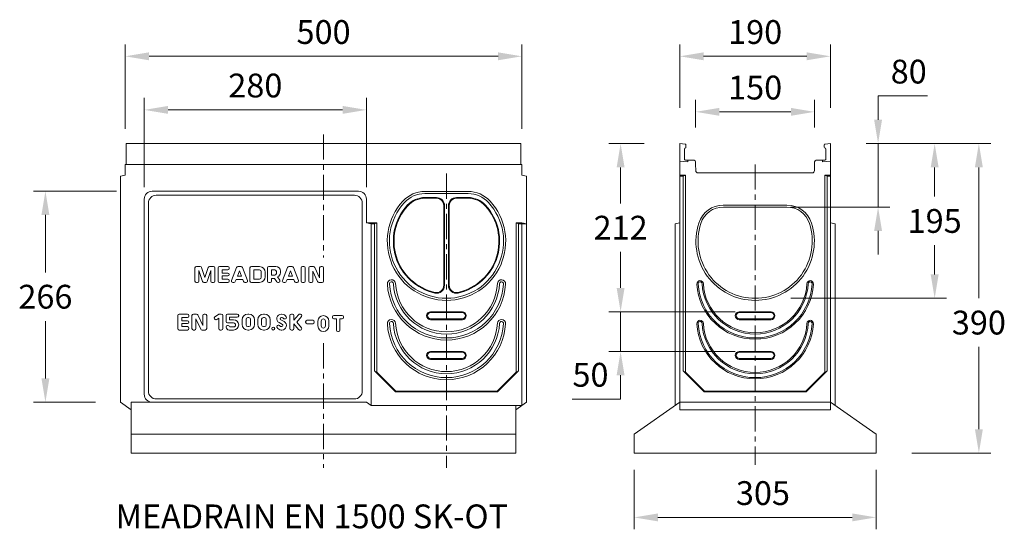
# Model space of a CAD drawing. Units: millimetres. Extents: x 6242 to 21176, y 1109 to 12462.
# Drawn here: x 6243 to 7485, y 11235 to 11877 of the extents above; entities that cross this region are included whole.
import ezdxf

# ---------------------------------------------------------------- set-up
doc = ezdxf.new("R2010")
doc.units = ezdxf.units.MM
doc.linetypes.add('CENTER', pattern=[50.8, 31.75, -6.35, 6.35, -6.35])
doc.styles.add('Verdana', font='verdana.ttf')

msp = doc.modelspace()

# ---------------------------------------------------------------- linework, layer by layer
at = {"color": 7, "lineweight": 0}
for p, q in [((6376.31, 11739.96), (6376.31, 11846.19)), ((6876.31, 11739.96), (6876.31, 11846.19)), ((7075.48, 11766.24), (7075.48, 11846.19)), ((7265.48, 11766.24), (7265.48, 11846.19)), ((6406.31, 11831.19), (6846.31, 11831.19)), ((7105.48, 11831.19), (7235.48, 11831.19)), ((7325.48, 11751.24), (7325.48, 11781.24)), ((7325.48, 11781.24), (7387.77, 11781.24)), ((6400.31, 11666.24), (6400.31, 11778.7)), ((6680.31, 11666.24), (6680.31, 11778.7)), ((7095.48, 11741.49), (7095.48, 11776.2)), ((7245.48, 11741.49), (7245.48, 11776.2)), ((6430.31, 11763.7), (6650.31, 11763.7)), ((7215.48, 11761.2), (7125.48, 11761.2)), ((6377.44, 11694.96), (6377.44, 11721.24)), ((6626.31, 11721.24), (6377.44, 11721.24)), ((6626.31, 11721.24), (6875.18, 11721.24)), ((6875.18, 11694.96), (6875.18, 11721.24)), ((7030.48, 11721.24), (6985.85, 11721.24)), ((7075.48, 11721.24), (7082.37, 11720.64)), ((7075.48, 11721.24), (7075.48, 11385.79)), ((7083.28, 11716.63), (7083.28, 11719.64)), ((7257.68, 11716.63), (7257.68, 11719.64)), ((7265.48, 11721.24), (7258.59, 11720.64)), ((7265.48, 11721.24), (7265.48, 11680.24)), ((7310.48, 11721.24), (7467.56, 11721.24)), ((7310.48, 11721.24), (7411.82, 11721.24)), ((7310.48, 11721.24), (7340.48, 11721.24)), ((7325.48, 11641.24), (7325.48, 11721.24)), ((7081.48, 11714.64), (7081.48, 11701.24)), ((7259.48, 11714.64), (7259.48, 11701.24)), ((6376.31, 11694.96), (6626.31, 11694.96)), ((6376.31, 11694.96), (6376.31, 11681.24)), ((6876.31, 11694.96), (6626.31, 11694.96)), ((6876.31, 11694.96), (6876.31, 11681.24)), ((7075.48, 11699.18), (7085.48, 11698.3)), ((7082.48, 11700.24), (7093.48, 11700.24)), ((7085.48, 11700.24), (7085.48, 11698.3)), ((7095.48, 11698.24), (7095.48, 11694.74)), ((7095.48, 11694.74), (7095.61, 11687.19)), ((7245.48, 11694.74), (7245.35, 11687.19)), ((7245.48, 11698.24), (7245.48, 11694.74)), ((7258.48, 11700.24), (7247.48, 11700.24)), ((7255.48, 11700.24), (7255.48, 11698.3)), ((7265.48, 11699.18), (7255.48, 11698.3)), ((7000.85, 11691.24), (7000.85, 11645.55)), ((7170.48, 11684.24), (7098.48, 11684.24)), ((7170.48, 11684.24), (7098.61, 11684.24)), ((7170.48, 11684.24), (7098.63, 11684.24)), ((7170.48, 11684.24), (7242.48, 11684.24)), ((7170.48, 11684.24), (7242.35, 11684.24)), ((7396.82, 11691.24), (7396.82, 11654.36)), ((7452.56, 11691.24), (7452.56, 11526.24)), ((6376.31, 11681.24), (6370.31, 11680.24)), ((6370.31, 11395.24), (6370.31, 11680.24)), ((6876.31, 11681.24), (6882.31, 11680.24)), ((6882.31, 11395.24), (6882.31, 11680.24)), ((7082.48, 11681.24), (7075.48, 11681.24)), ((7079.68, 11680.24), (7075.48, 11680.24)), ((7082.48, 11681.24), (7079.68, 11680.24)), ((7079.68, 11434.63), (7079.68, 11680.24)), ((7082.48, 11433.24), (7082.48, 11681.24)), ((7258.48, 11433.24), (7258.48, 11681.24)), ((7258.48, 11681.24), (7265.48, 11681.24)), ((7258.48, 11681.24), (7261.28, 11680.24)), ((7261.28, 11434.63), (7261.28, 11680.24)), ((7261.28, 11680.24), (7265.48, 11680.24)), ((7265.48, 11680.24), (7265.48, 11385.79)), ((6365.31, 11661.24), (6260.65, 11661.24)), ((6670.31, 11661.24), (6410.31, 11661.24)), ((6754.03, 11660.89), (6781.31, 11660.89)), ((6754.03, 11658.24), (6781.31, 11658.24)), ((6808.59, 11660.89), (6781.31, 11660.89)), ((6808.59, 11658.24), (6781.31, 11658.24)), ((6400.31, 11405.24), (6400.31, 11651.24)), ((6405.43, 11409.38), (6405.43, 11646.12)), ((6665.19, 11656.12), (6415.43, 11656.12)), ((6675.19, 11409.38), (6675.19, 11646.12)), ((6680.31, 11621.24), (6680.31, 11651.24)), ((6754.03, 11653.24), (6768.81, 11653.24)), ((6754.03, 11652.36), (6768.81, 11652.36)), ((6808.59, 11653.24), (6793.81, 11653.24)), ((6808.59, 11652.36), (6793.81, 11652.36)), ((6777.93, 11643.66), (6777.93, 11542.63)), ((6778.81, 11643.66), (6778.81, 11542.63)), ((6783.81, 11643.24), (6783.81, 11542.63)), ((6784.69, 11643.24), (6784.69, 11542.63)), ((7130.36, 11643.67), (7210.6, 11643.67)), ((7130.54, 11641.24), (7210.42, 11641.24)), ((7215.48, 11641.24), (7340.48, 11641.24)), ((6275.65, 11631.24), (6275.65, 11558.87)), ((6693.31, 11621.24), (6680.31, 11621.24)), ((6680.31, 11621.24), (6686.31, 11620.24)), ((6686.31, 11620.24), (6686.31, 11391.04)), ((6690.51, 11620.24), (6686.31, 11620.24)), ((6693.31, 11621.24), (6690.51, 11620.24)), ((6690.51, 11434.63), (6690.51, 11620.24)), ((6693.31, 11433.24), (6693.31, 11621.24)), ((6869.31, 11433.24), (6869.31, 11621.24)), ((6869.31, 11621.24), (6872.11, 11620.24)), ((6869.31, 11621.24), (6876.31, 11621.24)), ((6872.11, 11434.63), (6872.11, 11620.24)), ((6872.11, 11620.24), (6882.31, 11620.24)), ((6876.31, 11621.24), (6882.31, 11620.24)), ((6876.31, 11620.24), (6876.31, 11391.04)), ((7069.48, 11620.24), (7075.48, 11621.24)), ((7069.48, 11391.04), (7069.48, 11620.24)), ((7271.48, 11620.24), (7265.48, 11621.24)), ((7271.48, 11391.04), (7271.48, 11620.24)), ((7325.48, 11611.24), (7325.48, 11581.24)), ((7000.85, 11539.24), (7000.85, 11584.93)), ((7396.82, 11556.24), (7396.82, 11593.13)), ((6464.22, 11548.03), (6464.22, 11564.46)), ((6466.01, 11566.24), (6470.79, 11566.24)), ((6469.22, 11561.24), (6473.82, 11547.46)), ((6469.22, 11548.03), (6469.22, 11561.24)), ((6472.48, 11565.02), (6476.72, 11552.29)), ((6480.96, 11565.02), (6476.72, 11552.29)), ((6484.22, 11561.24), (6479.63, 11547.46)), ((6487.44, 11566.24), (6482.66, 11566.24)), ((6484.22, 11548.03), (6484.22, 11561.24)), ((6489.22, 11548.03), (6489.22, 11564.46)), ((6493.37, 11548.03), (6493.37, 11564.46)), ((6495.15, 11566.24), (6505.44, 11566.24)), ((6498.37, 11558.03), (6498.37, 11561.96)), ((6498.37, 11561.96), (6505.44, 11561.96)), ((6498.37, 11558.03), (6505.44, 11558.03)), ((6507.22, 11563.74), (6507.22, 11564.46)), ((6510.18, 11548.68), (6516.63, 11565.11)), ((6517.68, 11554.1), (6520.29, 11560.75)), ((6518.3, 11566.24), (6522.29, 11566.24)), ((6520.29, 11560.75), (6522.91, 11554.1)), ((6523.95, 11565.11), (6530.41, 11548.68)), ((6533.51, 11548.03), (6533.51, 11564.46)), ((6535.29, 11566.24), (6545.65, 11566.24)), ((6538.51, 11550.53), (6538.51, 11561.96)), ((6538.51, 11561.96), (6545.65, 11561.96)), ((6547.79, 11552.67), (6547.79, 11559.81)), ((6552.79, 11553.38), (6552.79, 11559.1)), ((6555.65, 11548.03), (6555.65, 11564.46)), ((6557.44, 11566.24), (6566.15, 11566.24)), ((6560.65, 11555.53), (6560.65, 11561.96)), ((6560.65, 11561.96), (6564.72, 11561.96)), ((6566.87, 11557.67), (6566.87, 11559.81)), ((6571.87, 11558.38), (6571.87, 11560.53)), ((6574.47, 11548.68), (6580.92, 11565.11)), ((6581.97, 11554.1), (6584.58, 11560.75)), ((6582.58, 11566.24), (6586.58, 11566.24)), ((6584.58, 11560.75), (6587.19, 11554.1)), ((6588.24, 11565.11), (6594.69, 11548.68)), ((6598.15, 11548.03), (6598.15, 11564.46)), ((6599.94, 11566.24), (6601.37, 11566.24)), ((6603.15, 11548.03), (6603.15, 11564.46)), ((6607.79, 11548.03), (6607.79, 11564.46)), ((6609.58, 11566.24), (6613.64, 11566.24)), ((6612.79, 11548.03), (6612.79, 11560.36)), ((6618.9, 11547.27), (6612.79, 11560.36)), ((6621.37, 11552.12), (6615.26, 11565.21)), ((6621.37, 11552.12), (6621.37, 11564.46)), ((6623.15, 11566.24), (6624.58, 11566.24)), ((6626.37, 11548.03), (6626.37, 11564.46)), ((7000.85, 11539.24), (7000.85, 11569.24)), ((6466.01, 11546.24), (6467.44, 11546.24)), ((6475.51, 11546.24), (6477.94, 11546.24)), ((6487.44, 11546.24), (6486.01, 11546.24)), ((6495.15, 11546.24), (6505.44, 11546.24)), ((6498.37, 11550.53), (6498.37, 11554.46)), ((6498.37, 11554.46), (6505.44, 11554.46)), ((6498.37, 11550.53), (6505.44, 11550.53)), ((6507.22, 11548.03), (6507.22, 11548.74)), ((6511.84, 11546.24), (6513.38, 11546.24)), ((6515.04, 11547.37), (6516, 11549.81)), ((6516, 11549.81), (6524.59, 11549.81)), ((6517.68, 11554.1), (6522.91, 11554.1)), ((6524.59, 11549.81), (6525.55, 11547.37)), ((6527.21, 11546.24), (6528.75, 11546.24)), ((6535.29, 11546.24), (6545.65, 11546.24)), ((6538.51, 11550.53), (6545.65, 11550.53)), ((6557.44, 11546.24), (6558.87, 11546.24)), ((6560.65, 11555.53), (6564.72, 11555.53)), ((6560.65, 11551.24), (6564.59, 11551.24)), ((6560.65, 11548.03), (6560.65, 11551.24)), ((6564.59, 11551.24), (6567.21, 11547.08)), ((6568.45, 11553.16), (6571.08, 11548.98)), ((6568.72, 11546.24), (6569.56, 11546.24)), ((6576.13, 11546.24), (6577.66, 11546.24)), ((6579.33, 11547.37), (6580.28, 11549.81)), ((6580.28, 11549.81), (6588.88, 11549.81)), ((6581.97, 11554.1), (6587.19, 11554.1)), ((6588.88, 11549.81), (6589.83, 11547.37)), ((6591.5, 11546.24), (6593.03, 11546.24)), ((6599.94, 11546.24), (6601.37, 11546.24)), ((6609.58, 11546.24), (6611.01, 11546.24)), ((6620.52, 11546.24), (6624.58, 11546.24)), ((7215.48, 11526.24), (7411.82, 11526.24)), ((6761.31, 11509.24), (6781.31, 11509.24)), ((6761.31, 11508.18), (6781.31, 11508.18)), ((6801.31, 11509.24), (6781.31, 11509.24)), ((6801.31, 11508.18), (6781.31, 11508.18)), ((7145.48, 11509.24), (6985.85, 11509.24)), ((7145.48, 11509.24), (6985.85, 11509.24)), ((7000.85, 11509.24), (7000.85, 11459.24)), ((7150.48, 11509.24), (7170.48, 11509.24)), ((7150.48, 11508.18), (7170.48, 11508.18)), ((7190.48, 11509.24), (7170.48, 11509.24)), ((7190.48, 11508.18), (7170.48, 11508.18)), ((6275.65, 11425.24), (6275.65, 11497.62)), ((6442.63, 11488.03), (6442.63, 11504.46)), ((6444.42, 11506.24), (6454.7, 11506.24)), ((6447.63, 11498.03), (6447.63, 11501.96)), ((6447.63, 11501.96), (6454.7, 11501.96)), ((6447.63, 11498.03), (6454.7, 11498.03)), ((6456.49, 11503.74), (6456.49, 11504.46)), ((6460.44, 11488.03), (6460.44, 11504.46)), ((6462.22, 11506.24), (6466.29, 11506.24)), ((6465.44, 11488.03), (6465.44, 11500.36)), ((6471.54, 11487.27), (6465.44, 11500.36)), ((6474.01, 11492.12), (6467.9, 11505.21)), ((6474.01, 11492.12), (6474.01, 11504.46)), ((6475.79, 11506.24), (6477.22, 11506.24)), ((6479.01, 11488.03), (6479.01, 11504.46)), ((6488.79, 11500.47), (6489.19, 11499.88)), ((6489.29, 11502.95), (6493.78, 11505.94)), ((6491.66, 11499.38), (6494.23, 11501.09)), ((6494.23, 11488.03), (6494.23, 11501.09)), ((6494.77, 11506.24), (6497.44, 11506.24)), ((6499.23, 11488.03), (6499.23, 11504.46)), ((6503.6, 11496.96), (6503.6, 11504.45)), ((6505.39, 11506.24), (6517.53, 11506.24)), ((6507.89, 11502.31), (6517.53, 11502.31)), ((6507.89, 11499.1), (6507.89, 11502.31)), ((6507.89, 11499.1), (6507.89, 11502.31)), ((6507.89, 11499.1), (6512.89, 11499.1)), ((6519.31, 11504.1), (6519.31, 11504.45)), ((6523.59, 11493.38), (6523.59, 11499.1)), ((6528.59, 11492.67), (6528.59, 11499.81)), ((6530.73, 11506.24), (6532.16, 11506.24)), ((6530.73, 11501.96), (6532.16, 11501.96)), ((6534.3, 11492.67), (6534.3, 11499.81)), ((6539.3, 11493.38), (6539.3, 11499.1)), ((6543.26, 11493.38), (6543.26, 11499.1)), ((6548.26, 11492.67), (6548.26, 11499.81)), ((6550.41, 11506.24), (6551.84, 11506.24)), ((6550.41, 11501.96), (6551.84, 11501.96)), ((6553.98, 11492.67), (6553.98, 11499.81)), ((6558.98, 11493.38), (6558.98, 11499.1)), ((6570.29, 11495.55), (6574.45, 11493.2)), ((6572.4, 11499.28), (6576.56, 11496.93)), ((6573.1, 11506.24), (6573.78, 11506.24)), ((6573.1, 11501.96), (6574.14, 11501.96)), ((6577.02, 11500.17), (6577.68, 11500.17)), ((6583.91, 11488.03), (6583.91, 11504.46)), ((6585.7, 11506.24), (6587.13, 11506.24)), ((6588.91, 11498.6), (6594.79, 11505.6)), ((6588.91, 11498.6), (6588.91, 11504.46)), ((6592.53, 11496.24), (6598.46, 11503.31)), ((6592.53, 11496.24), (6598.46, 11489.17)), ((6596.16, 11506.24), (6597.09, 11506.24)), ((6603.76, 11496.06), (6603.76, 11496.77)), ((6605.55, 11498.56), (6612.69, 11498.56)), ((6614.48, 11496.06), (6614.48, 11496.77)), ((6619.2, 11491.41), (6619.2, 11497.55)), ((6623.48, 11491.41), (6623.48, 11497.55)), ((6628.77, 11491.41), (6628.77, 11497.55)), ((6633.05, 11491.41), (6633.05, 11497.55)), ((6637.67, 11501.98), (6637.67, 11502.7)), ((6639.46, 11504.48), (6649.74, 11504.48)), ((6639.46, 11500.2), (6642.46, 11500.2)), ((6642.46, 11486.27), (6642.46, 11500.2)), ((6646.74, 11486.27), (6646.74, 11500.2)), ((6646.74, 11500.2), (6649.74, 11500.2)), ((6651.53, 11501.98), (6651.53, 11502.7)), ((6761.31, 11500.3), (6781.31, 11500.3)), ((6761.31, 11499.24), (6781.31, 11499.24)), ((6801.31, 11500.3), (6781.31, 11500.3)), ((6801.31, 11499.24), (6781.31, 11499.24)), ((7150.48, 11500.3), (7170.48, 11500.3)), ((7150.48, 11499.24), (7170.48, 11499.24)), ((7190.48, 11500.3), (7170.48, 11500.3)), ((7190.48, 11499.24), (7170.48, 11499.24)), ((6444.42, 11486.24), (6454.7, 11486.24)), ((6447.63, 11490.53), (6447.63, 11494.46)), ((6447.63, 11494.46), (6454.7, 11494.46)), ((6447.63, 11490.53), (6454.7, 11490.53)), ((6456.49, 11488.03), (6456.49, 11488.74)), ((6462.22, 11486.24), (6463.65, 11486.24)), ((6473.16, 11486.24), (6477.22, 11486.24)), ((6496.02, 11486.24), (6497.44, 11486.24)), ((6503.6, 11489.81), (6503.6, 11490.17)), ((6505.39, 11495.17), (6512.89, 11495.17)), ((6505.39, 11491.96), (6506.1, 11491.96)), ((6507.17, 11486.24), (6512.89, 11486.24)), ((6509.19, 11490.17), (6512.89, 11490.17)), ((6530.73, 11490.53), (6532.16, 11490.53)), ((6530.73, 11486.24), (6532.16, 11486.24)), ((6550.41, 11490.53), (6551.84, 11490.53)), ((6550.41, 11486.24), (6551.84, 11486.24)), ((6569.17, 11492.31), (6569.83, 11492.31)), ((6572.71, 11490.53), (6573.75, 11490.53)), ((6573.07, 11486.24), (6573.75, 11486.24)), ((6585.7, 11486.24), (6587.13, 11486.24)), ((6588.91, 11488.03), (6588.91, 11493.88)), ((6588.91, 11493.88), (6594.79, 11486.88)), ((6596.16, 11486.24), (6597.09, 11486.24)), ((6605.55, 11494.27), (6612.69, 11494.27)), ((6644.24, 11484.48), (6644.96, 11484.48)), ((6761.31, 11459.24), (6781.31, 11459.24)), ((6801.31, 11459.24), (6781.31, 11459.24)), ((7145.48, 11459.24), (6985.85, 11459.24)), ((7150.48, 11459.24), (7170.48, 11459.24)), ((7190.48, 11459.24), (7170.48, 11459.24)), ((7452.56, 11361.24), (7452.56, 11464.99)), ((6761.31, 11458.18), (6781.31, 11458.18)), ((6761.31, 11450.3), (6781.31, 11450.3)), ((6761.31, 11449.24), (6781.31, 11449.24)), ((6801.31, 11458.18), (6781.31, 11458.18)), ((6801.31, 11450.3), (6781.31, 11450.3)), ((6801.31, 11449.24), (6781.31, 11449.24)), ((7150.48, 11458.18), (7170.48, 11458.18)), ((7150.48, 11450.3), (7170.48, 11450.3)), ((7150.48, 11449.24), (7170.48, 11449.24)), ((7190.48, 11458.18), (7170.48, 11458.18)), ((7190.48, 11450.3), (7170.48, 11450.3)), ((7190.48, 11449.24), (7170.48, 11449.24)), ((6690.51, 11434.63), (6693.31, 11433.24)), ((6690.51, 11434.63), (6716.9, 11408.24)), ((6872.11, 11434.63), (6845.72, 11408.24)), ((6872.11, 11434.63), (6869.31, 11433.24)), ((7079.68, 11434.63), (7082.48, 11433.24)), ((7079.68, 11434.63), (7106.07, 11408.24)), ((7261.28, 11434.63), (7234.9, 11408.24)), ((7261.28, 11434.63), (7258.48, 11433.24)), ((6693.31, 11433.24), (6717.31, 11409.24)), ((6869.31, 11433.24), (6845.31, 11409.24)), ((7000.85, 11429.24), (7000.85, 11399.24)), ((7082.48, 11433.24), (7106.48, 11409.24)), ((7258.48, 11433.24), (7234.48, 11409.24)), ((6717.31, 11409.24), (6716.9, 11408.24)), ((6845.31, 11409.24), (6717.31, 11409.24)), ((6845.31, 11409.24), (6845.72, 11408.24)), ((7106.48, 11409.24), (7106.07, 11408.24)), ((7234.48, 11409.24), (7106.48, 11409.24)), ((7234.48, 11409.24), (7234.9, 11408.24)), ((6665.19, 11399.38), (6415.43, 11399.38)), ((6845.72, 11408.24), (6716.9, 11408.24)), ((7000.85, 11399.24), (6939.87, 11399.24)), ((7234.9, 11408.24), (7106.07, 11408.24)), ((6338.81, 11395.24), (6260.65, 11395.24)), ((6370.31, 11395.24), (6383.81, 11385.79)), ((6383.81, 11395.24), (6626.31, 11395.24)), ((6383.81, 11395.24), (6383.81, 11331.24)), ((6680.31, 11395.24), (6626.31, 11395.24)), ((6680.31, 11395.24), (6686.31, 11391.04)), ((6686.31, 11391.04), (6781.31, 11391.04)), ((6876.31, 11391.04), (6781.31, 11391.04)), ((6882.31, 11395.24), (6868.81, 11385.79)), ((6868.81, 11391.04), (6868.81, 11331.24)), ((7017.98, 11354.98), (7075.48, 11395.24)), ((7170.48, 11395.24), (7075.48, 11395.24)), ((7075.48, 11385.79), (7170.48, 11385.79)), ((7170.48, 11395.24), (7265.48, 11395.24)), ((7265.48, 11385.79), (7170.48, 11385.79)), ((7322.98, 11354.98), (7265.48, 11395.24)), ((6868.81, 11354.98), (6383.81, 11354.98)), ((7017.98, 11354.98), (7017.98, 11331.24)), ((7322.98, 11354.98), (7322.98, 11331.24)), ((6383.81, 11331.24), (6626.31, 11331.24)), ((6868.81, 11331.24), (6626.31, 11331.24)), ((7017.98, 11331.24), (7170.48, 11331.24)), ((7322.98, 11331.24), (7170.48, 11331.24)), ((7367.98, 11331.24), (7467.56, 11331.24)), ((7017.98, 11309.98), (7017.98, 11235.14)), ((7322.98, 11309.98), (7322.98, 11235.14)), ((7047.98, 11250.14), (7292.98, 11250.14))]:
    msp.add_line(p, q, dxfattribs=at)
at = {"color": 7, "linetype": 'CENTER', "lineweight": 0}
for p, q in [((6626.31, 11732.73), (6626.31, 11577.68)), ((7170.48, 11694.96), (7170.48, 11316.4)), ((6781.31, 11683.44), (6781.31, 11312.71)), ((6626.31, 11469.52), (6626.31, 11312.71))]:
    msp.add_line(p, q, dxfattribs=at)
at = {"color": 7, "lineweight": 0}
msp.add_circle((6562.91, 11488.03), 1.79, dxfattribs=at)
for centre, radius, start, end in [((7082.28, 11719.64), 1, 0, 85), ((7258.68, 11719.64), 1, 95, 180), ((7082.48, 11714.64), 1, 95.73917, 180), ((7082.28, 11716.63), 1, 275.73917, 0), ((7258.68, 11716.63), 1, 180, 264.26083), ((7258.48, 11714.64), 1, 0, 84.26083), ((7082.48, 11701.24), 1, 180, 270), ((7093.48, 11698.24), 2, 0, 90), ((7247.48, 11698.24), 2, 90, 180), ((7258.48, 11701.24), 1, 270, 0), ((7098.61, 11687.24), 3, 181, 270), ((7242.35, 11687.24), 3, 270, 359), ((6410.31, 11651.24), 10, 90, 180), ((6670.31, 11651.24), 10, 0, 90), ((6754.03, 11623.24), 37.65, 90, 137.49336), ((6754.03, 11623.24), 35, 90, 137.49336), ((6808.59, 11623.24), 37.65, 42.50664, 90), ((6808.59, 11623.24), 35, 42.50664, 90), ((6415.43, 11646.12), 10, 90, 180), ((6665.19, 11646.12), 10, 0, 90), ((6781.31, 11598.24), 74.65, 137.49336, 270), ((6781.31, 11598.24), 72, 137.49336, 270), ((6754.03, 11623.24), 30, 90, 137.49336), ((6754.03, 11623.24), 29.12, 90, 137.49336), ((6768.81, 11643.24), 10, 0, 90), ((6768.81, 11643.24), 9.12, 0, 90), ((6781.31, 11598.24), 74.65, 270, 42.50664), ((6781.31, 11598.24), 72, 270, 42.50664), ((6793.81, 11643.24), 10, 90, 180), ((6793.81, 11643.24), 9.12, 90, 180), ((6808.59, 11623.24), 30, 42.50664, 90), ((6808.59, 11623.24), 29.12, 42.50664, 90), ((6781.31, 11598.24), 67, 137.49336, 257.33218), ((6781.31, 11598.24), 66.12, 137.49336, 257.33218), ((6781.31, 11598.24), 66.12, 282.66782, 42.50664), ((6781.31, 11598.24), 67, 282.66782, 42.50664), ((7130.36, 11611.17), 32.5, 90, 162.14354), ((7130.54, 11611.24), 30, 90, 161.96946), ((7210.42, 11611.24), 30, 18.03054, 90), ((7210.6, 11611.17), 32.5, 17.85646, 90), ((7170.48, 11598.24), 74.65, 162.14354, 270), ((7170.48, 11598.24), 72, 161.96946, 270), ((7170.48, 11598.24), 74.65, 270, 17.85646), ((7170.48, 11598.24), 72, 270, 18.03054), ((6466.01, 11564.46), 1.79, 90, 180), ((6470.79, 11564.46), 1.79, 18.43495, 90), ((6482.66, 11564.46), 1.79, 90, 161.56505), ((6487.44, 11564.46), 1.79, 0, 90), ((6495.15, 11564.46), 1.79, 90, 180), ((6505.44, 11564.46), 1.79, 0, 90), ((6505.44, 11563.74), 1.79, 270, 0), ((6505.44, 11556.24), 1.79, 0, 90), ((6518.3, 11564.46), 1.79, 90, 158.55226), ((6522.29, 11564.46), 1.79, 21.44774, 90), ((6535.29, 11564.46), 1.79, 90, 180), ((6545.65, 11559.1), 7.14, 0, 90), ((6545.65, 11559.81), 2.14, 0, 90), ((6557.44, 11564.46), 1.79, 90, 180), ((6564.72, 11559.81), 2.14, 0, 90), ((6564.72, 11557.67), 2.14, 270, 0), ((6566.15, 11560.53), 5.71, 0, 90), ((6566.15, 11558.38), 5.71, 293.76657, 0), ((6582.58, 11564.46), 1.79, 90, 158.55226), ((6586.58, 11564.46), 1.79, 21.44774, 90), ((6599.94, 11564.46), 1.79, 90, 180), ((6601.37, 11564.46), 1.79, 0, 90), ((6609.58, 11564.46), 1.79, 90, 180), ((6613.64, 11564.46), 1.79, 25, 90), ((6623.15, 11564.46), 1.79, 90, 180), ((6624.58, 11564.46), 1.79, 0, 90), ((6466.01, 11548.03), 1.79, 180, 270), ((6467.44, 11548.03), 1.79, 270, 0), ((6475.51, 11548.03), 1.79, 198.43495, 270), ((6477.94, 11548.03), 1.79, 270, 341.56505), ((6486.01, 11548.03), 1.79, 180, 270), ((6487.44, 11548.03), 1.79, 270, 0), ((6495.15, 11548.03), 1.79, 180, 270), ((6505.44, 11556.24), 1.79, 270, 0), ((6505.44, 11548.74), 1.79, 0, 90), ((6505.44, 11548.03), 1.79, 270, 0), ((6511.84, 11548.03), 1.79, 158.55226, 270), ((6513.38, 11548.03), 1.79, 270, 338.55226), ((6527.21, 11548.03), 1.79, 201.44774, 270), ((6528.75, 11548.03), 1.79, 270, 21.44774), ((6535.29, 11548.03), 1.79, 180, 270), ((6545.65, 11553.38), 7.14, 270, 0), ((6545.65, 11552.67), 2.14, 270, 0), ((6557.44, 11548.03), 1.79, 180, 270), ((6558.87, 11548.03), 1.79, 270, 0), ((6568.72, 11548.03), 1.79, 212.11969, 270), ((6569.56, 11548.03), 1.79, 270, 32.11969), ((6576.13, 11548.03), 1.79, 158.55226, 270), ((6577.66, 11548.03), 1.79, 270, 338.55226), ((6591.5, 11548.03), 1.79, 201.44774, 270), ((6593.03, 11548.03), 1.79, 270, 21.44774), ((6599.94, 11548.03), 1.79, 180, 270), ((6601.37, 11548.03), 1.79, 270, 0), ((6609.58, 11548.03), 1.79, 180, 270), ((6611.01, 11548.03), 1.79, 270, 0), ((6620.52, 11548.03), 1.79, 205, 270), ((6624.58, 11548.03), 1.79, 270, 0), ((6711.91, 11544.46), 5.15, 3.12264, 183.12264), ((6711.91, 11544.46), 2.5, 3.12264, 183.12264), ((6850.71, 11544.46), 5.15, 356.87736, 176.87736), ((6850.71, 11544.46), 2.5, 356.87736, 176.87736), ((7101.08, 11544.46), 4.1, 3.12264, 183.12264), ((7101.08, 11544.46), 2.5, 3.12264, 183.12264), ((7239.88, 11544.46), 4.1, 356.87736, 176.87736), ((7239.88, 11544.46), 2.5, 356.87736, 176.87736), ((6781.31, 11548.24), 74.65, 183.12264, 270), ((6781.31, 11548.24), 72, 183.12264, 270), ((6781.31, 11548.24), 67, 183.12264, 270), ((6781.31, 11548.24), 64.35, 183.12264, 270), ((6768.81, 11542.63), 10, 257.33218, 0), ((6768.81, 11542.63), 9.12, 257.33218, 0), ((6781.31, 11548.24), 64.35, 270, 356.87736), ((6781.31, 11548.24), 67, 270, 356.87736), ((6781.31, 11548.24), 72, 270, 356.87736), ((6781.31, 11548.24), 74.65, 270, 356.87736), ((6793.81, 11542.63), 10, 180, 282.66782), ((6793.81, 11542.63), 9.12, 180, 282.66782), ((7170.48, 11548.24), 73.6, 183.12264, 270), ((7170.48, 11548.24), 72, 183.12264, 270), ((7170.48, 11548.24), 67, 183.12264, 270), ((7170.48, 11548.24), 65.4, 183.12264, 270), ((7170.48, 11548.24), 65.4, 270, 356.87736), ((7170.48, 11548.24), 67, 270, 356.87736), ((7170.48, 11548.24), 72, 270, 356.87736), ((7170.48, 11548.24), 73.6, 270, 356.87736), ((6761.31, 11504.24), 5, 90, 270), ((6761.31, 11504.24), 3.94, 90, 270), ((6801.31, 11504.24), 5, 270, 90), ((6801.31, 11504.24), 3.94, 270, 90), ((7150.48, 11504.24), 5, 90, 270), ((7150.48, 11504.24), 3.94, 90, 270), ((7190.48, 11504.24), 5, 270, 90), ((7190.48, 11504.24), 3.94, 270, 90), ((6444.42, 11504.46), 1.79, 90, 180), ((6454.7, 11504.46), 1.79, 0, 90), ((6454.7, 11503.74), 1.79, 270, 0), ((6454.7, 11496.24), 1.79, 0, 90), ((6454.7, 11496.24), 1.79, 270, 0), ((6462.22, 11504.46), 1.79, 90, 180), ((6466.29, 11504.46), 1.79, 25, 90), ((6475.79, 11504.46), 1.79, 90, 180), ((6477.22, 11504.46), 1.79, 0, 90), ((6490.28, 11501.46), 1.79, 123.69007, 213.69007), ((6490.67, 11500.87), 1.79, 213.69007, 303.69007), ((6494.77, 11504.46), 1.79, 90, 123.69007), ((6497.44, 11504.46), 1.79, 0, 90), ((6505.39, 11504.45), 1.79, 90, 180), ((6505.39, 11496.96), 1.79, 180, 270), ((6512.89, 11492.67), 6.43, 270, 90), ((6517.53, 11504.45), 1.79, 0, 90), ((6517.53, 11504.1), 1.79, 270, 0), ((6530.73, 11499.1), 7.14, 90, 180), ((6530.73, 11499.81), 2.14, 90, 180), ((6532.16, 11499.1), 7.14, 0, 90), ((6532.16, 11499.81), 2.14, 0, 90), ((6550.41, 11499.1), 7.14, 90, 180), ((6550.41, 11499.81), 2.14, 90, 180), ((6551.84, 11499.1), 7.14, 0, 90), ((6551.84, 11499.81), 2.14, 0, 90), ((6573.1, 11500.53), 5.72, 90, 240.5274), ((6573.1, 11500.53), 1.43, 90, 180), ((6573.1, 11500.53), 1.43, 180, 240.5274), ((6573.75, 11491.95), 5.72, 270, 60.5274), ((6573.78, 11500.17), 6.07, 24.62432, 90.00013), ((6574.14, 11500.53), 1.43, 26.3878, 90), ((6577.02, 11501.96), 1.79, 206.3878, 270), ((6577.68, 11501.96), 1.79, 270, 24.62432), ((6585.7, 11504.46), 1.79, 90, 180), ((6587.13, 11504.46), 1.79, 0, 90), ((6596.16, 11504.46), 1.79, 90, 140), ((6597.09, 11504.46), 1.79, 320, 90), ((6605.55, 11496.77), 1.79, 90, 180), ((6605.55, 11496.06), 1.79, 180, 270), ((6612.69, 11496.77), 1.79, 0, 90), ((6612.69, 11496.06), 1.79, 270, 0), ((6626.13, 11497.55), 6.93, 0, 180), ((6626.13, 11497.55), 2.64, 0, 180), ((6639.46, 11502.7), 1.79, 90, 180), ((6639.46, 11501.98), 1.79, 180, 270), ((6649.74, 11502.7), 1.79, 0, 90), ((6649.74, 11501.98), 1.79, 270, 0), ((6711.91, 11494.46), 5.15, 3.12264, 183.12264), ((6711.91, 11494.46), 2.5, 3.12264, 183.12264), ((6850.71, 11494.46), 5.15, 356.87736, 176.87736), ((6850.71, 11494.46), 2.5, 356.87736, 176.87736), ((7101.08, 11494.46), 4.1, 3.12264, 183.12264), ((7101.08, 11494.46), 2.5, 3.12264, 183.12264), ((7239.88, 11494.46), 4.1, 356.87736, 176.87736), ((7239.88, 11494.46), 2.5, 356.87736, 176.87736), ((6444.42, 11488.03), 1.79, 180, 270), ((6454.7, 11488.74), 1.79, 0, 90), ((6454.7, 11488.03), 1.79, 270, 0), ((6462.22, 11488.03), 1.79, 180, 270), ((6463.65, 11488.03), 1.79, 270, 0), ((6473.16, 11488.03), 1.79, 205, 270), ((6477.22, 11488.03), 1.79, 270, 0), ((6496.02, 11488.03), 1.79, 180, 270), ((6497.44, 11488.03), 1.79, 270, 0), ((6505.39, 11490.17), 1.79, 90, 180), ((6507.17, 11489.81), 3.57, 180, 270), ((6506.1, 11490.17), 1.79, 30, 90), ((6509.19, 11491.96), 1.79, 210, 270), ((6512.89, 11492.67), 2.5, 270, 90), ((6530.73, 11493.38), 7.14, 180, 270), ((6530.73, 11492.67), 2.14, 180, 270), ((6532.16, 11493.38), 7.14, 270, 0), ((6532.16, 11492.67), 2.14, 270, 0), ((6550.41, 11493.38), 7.14, 180, 270), ((6550.41, 11492.67), 2.14, 180, 270), ((6551.84, 11493.38), 7.14, 270, 0), ((6551.84, 11492.67), 2.14, 270, 0), ((6569.17, 11490.53), 1.79, 90, 204.62432), ((6573.07, 11492.31), 6.07, 204.62432, 270), ((6569.83, 11490.53), 1.79, 26.3878, 90), ((6572.71, 11491.95), 1.43, 206.3878, 270), ((6573.75, 11491.95), 1.43, 270, 0), ((6573.75, 11491.95), 1.43, 0, 60.5274), ((6585.7, 11488.03), 1.79, 180, 270), ((6587.13, 11488.03), 1.79, 270, 0), ((6596.16, 11488.03), 1.79, 220, 270), ((6597.09, 11488.03), 1.79, 270, 40), ((6626.13, 11491.41), 6.93, 180, 0), ((6626.13, 11491.41), 2.64, 180, 0), ((6644.24, 11486.27), 1.79, 180, 270), ((6644.96, 11486.27), 1.79, 270, 0), ((6781.31, 11498.24), 74.65, 183.12264, 270), ((6781.31, 11498.24), 72, 183.12264, 270), ((6781.31, 11498.24), 67, 183.12264, 270), ((6781.31, 11498.24), 64.35, 183.12264, 270), ((6781.31, 11498.24), 64.35, 270, 356.87736), ((6781.31, 11498.24), 67, 270, 356.87736), ((6781.31, 11498.24), 72, 270, 356.87736), ((6781.31, 11498.24), 74.65, 270, 356.87736), ((7170.48, 11498.24), 73.6, 183.12264, 270), ((7170.48, 11498.24), 72, 183.12264, 270), ((7170.48, 11498.24), 67, 183.12264, 270), ((7170.48, 11498.24), 65.4, 183.12264, 270), ((7170.48, 11498.24), 65.4, 270, 356.87736), ((7170.48, 11498.24), 67, 270, 356.87736), ((7170.48, 11498.24), 72, 270, 356.87736), ((7170.48, 11498.24), 73.6, 270, 356.87736), ((6761.31, 11454.24), 5, 90, 270), ((6801.31, 11454.24), 5, 270, 90), ((7150.48, 11454.24), 5, 90, 270), ((7190.48, 11454.24), 5, 270, 90), ((6761.31, 11454.24), 3.94, 90, 270), ((6801.31, 11454.24), 3.94, 270, 90), ((7150.48, 11454.24), 3.94, 90, 270), ((7190.48, 11454.24), 3.94, 270, 90), ((6415.43, 11409.38), 10, 180, 270), ((6665.19, 11409.38), 10, 270, 0), ((6410.31, 11405.24), 10, 180, 270)]:
    msp.add_arc(centre, radius, start, end, dxfattribs=at)
for points in [[(6406.31, 11836.19), (6406.31, 11826.19), (6376.31, 11831.19)], [(6846.31, 11836.19), (6846.31, 11826.19), (6876.31, 11831.19)], [(7105.48, 11836.19), (7105.48, 11826.19), (7075.48, 11831.19)], [(7235.48, 11836.19), (7235.48, 11826.19), (7265.48, 11831.19)], [(6430.31, 11768.7), (6430.31, 11758.7), (6400.31, 11763.7)], [(6650.31, 11768.7), (6650.31, 11758.7), (6680.31, 11763.7)], [(7125.48, 11766.2), (7125.48, 11756.2), (7095.48, 11761.2)], [(7215.48, 11766.2), (7215.48, 11756.2), (7245.48, 11761.2)], [(7320.48, 11751.24), (7330.48, 11751.24), (7325.48, 11721.24)], [(6995.85, 11691.24), (7005.85, 11691.24), (7000.85, 11721.24)], [(7391.82, 11691.24), (7401.82, 11691.24), (7396.82, 11721.24)], [(7447.56, 11691.24), (7457.56, 11691.24), (7452.56, 11721.24)], [(6270.65, 11631.24), (6280.65, 11631.24), (6275.65, 11661.24)], [(7320.48, 11611.24), (7330.48, 11611.24), (7325.48, 11641.24)], [(7391.82, 11556.24), (7401.82, 11556.24), (7396.82, 11526.24)], [(6995.85, 11539.24), (7005.85, 11539.24), (7000.85, 11509.24)], [(6995.85, 11539.24), (7005.85, 11539.24), (7000.85, 11509.24)], [(6995.85, 11429.24), (7005.85, 11429.24), (7000.85, 11459.24)], [(6270.65, 11425.24), (6280.65, 11425.24), (6275.65, 11395.24)], [(7447.56, 11361.24), (7457.56, 11361.24), (7452.56, 11331.24)], [(7047.98, 11255.14), (7047.98, 11245.14), (7017.98, 11250.14)], [(7292.98, 11255.14), (7292.98, 11245.14), (7322.98, 11250.14)]]:
    msp.add_solid(points, dxfattribs=at)

# ---------------------------------------------------------------- texts
at = {"color": 7, "lineweight": 0, "style": 'Verdana'}
msp.add_text('MEADRAIN EN 1500 SK-OT', height=30, dxfattribs=at).set_placement((6364.08, 11236.42))
at = {"color": 7, "lineweight": 0, "char_height": 30, "attachment_point": 5, "style": 'Verdana'}
for s, insert in [('\\A1;500', (6626.31, 11861.8)), ('\\A1;190', (7170.48, 11861.8)), ('\\A1;80', (7364.12, 11811.93)), ('\\A1;280', (6540.31, 11794.39)), ('\\A1;150', (7170.48, 11791.82)), ('\\A1;195', (7396.82, 11623.74)), ('\\A1;212', (7000.85, 11615.24)), ('\\A1;266', (6275.65, 11528.24)), ('\\A1;390', (7452.56, 11495.62)), ('\\A1;50', (6962.86, 11429.86)), ('\\A1;305', (7180.29, 11280.76))]:
    msp.add_mtext(s, dxfattribs=dict(at, insert=insert))

doc.saveas('drawing.dxf')
